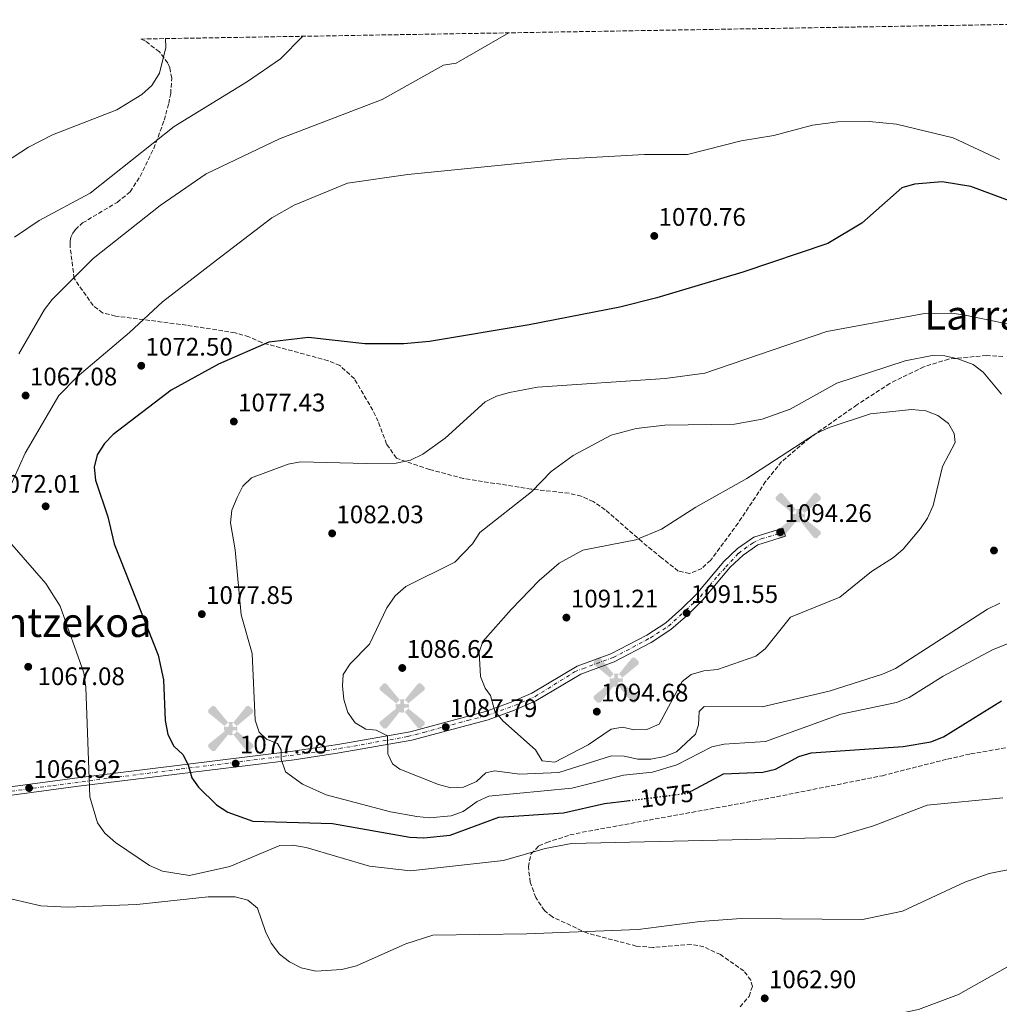
# Model space of a CAD drawing. Units: metres. Extents: x 614347 to 617800, y 4724750 to 4727120.
# Drawn here: x 616559 to 616946, y 4726720 to 4727109 of the extents above; entities that cross this region are included whole.
import ezdxf
from ezdxf.enums import TextEntityAlignment as Align

# ---------------------------------------------------------------- set-up
doc = ezdxf.new("R2010")
doc.units = ezdxf.units.M
doc.header["$MEASUREMENT"] = 0
for name, pattern in [('DGN Style 3', [2.435891, 1.739922, -0.695969]), ('DGN Style 4', [2.785615, 1.391938, -0.695969, 0.00174, -0.695969]), ('DGN Style 5', [1.217945, 0.521977, -0.695969])]:
    doc.linetypes.add(name, pattern=pattern)
for name, color, linetype, lineweight in [('Aerogenerador puntual', 7, 'Continuous', 0), ('Barranco lineal', 142, 'DGN Style 3', 13), ('Cota de curva de nivel directora', 7, 'Continuous', 0), ('Cota de punto acotado terreno', 7, 'Continuous', 0), ('Curva de nivel directora', 30, 'Continuous', 30), ('Curva de nivel directora no vista', 30, 'DGN Style 5', 30), ('Curva de nivel intermedia', 30, 'Continuous', 0), ('Eje pista sin pavimentar', 7, 'DGN Style 4', 0), ('Línea de pista sin pavimentar', 7, 'Continuous', 0), ('Pista sin pavimentar', 9, 'Continuous', 0), ('Punto acotado terreno (símbolo)', 7, 'Continuous', 0), ('Texto de Área (paraje) menor', 7, 'Continuous', 0), ('Zona arbolada', 92, 'DGN Style 3', 0)]:
    doc.layers.add(name, color=color, linetype=linetype, lineweight=lineweight)
doc.styles.add('Style-Arial', font='arial.ttf')

# ---------------------------------------------------------------- blocks, each defined once
blk = doc.blocks.new('5PATER')
at = {"layer": 'Barranco lineal', "linetype": 'Continuous', "lineweight": 0}
h = blk.add_hatch(color=51, dxfattribs=at)
edge = h.paths.add_edge_path()
edge.add_ellipse((0, 0), major_axis=(-0.11, -0.111), ratio=0.999422, start_angle=0, end_angle=360)
blk = doc.blocks.new('5AEGEN')
at = {"layer": 'Aerogenerador puntual', "linetype": 'Continuous', "lineweight": 0}
h = blk.add_hatch(color=9, dxfattribs=at)
edge = h.paths.add_edge_path()
edge.add_ellipse((0, 0), major_axis=(0, -0.264), ratio=0.999964, start_angle=203.6021, end_angle=246.6856, ccw=False)
edge.add_line((-0.106, 0.242), (-0.105, 0.243))
edge.add_line((-0.105, 0.243), (-0.625, 0.878))
edge.add_line((-0.625, 0.878), (-0.73, 0.893))
edge.add_line((-0.73, 0.893), (-0.89, 0.728))
edge.add_line((-0.89, 0.728), (-0.885, 0.628))
edge.add_line((-0.885, 0.628), (-0.245, 0.103))
edge.add_line((-0.245, 0.103), (-0.242, 0.104))
h = blk.add_hatch(color=9, dxfattribs=at)
edge = h.paths.add_edge_path()
edge.add_line((0.88, 0.628), (0.89, 0.728))
edge.add_line((0.89, 0.728), (0.73, 0.893))
edge.add_line((0.73, 0.893), (0.625, 0.883))
edge.add_line((0.625, 0.883), (0.105, 0.243))
edge.add_line((0.105, 0.243), (0.105, 0.242))
edge.add_ellipse((0, 0), major_axis=(0, -0.264), ratio=0.999964, start_angle=113.556, end_angle=156.6422, ccw=False)
edge.add_line((0.242, 0.106), (0.245, 0.103))
edge.add_line((0.245, 0.103), (0.88, 0.628))
h = blk.add_hatch(color=9, dxfattribs=at)
edge = h.paths.add_edge_path()
edge.add_line((-0.065, -0.197), (-0.075, -0.092))
edge.add_line((-0.075, -0.092), (-0.095, -0.077))
edge.add_line((-0.095, -0.077), (-0.195, -0.067))
edge.add_line((-0.195, -0.067), (-0.245, -0.107))
edge.add_line((-0.245, -0.107), (-0.242, -0.106))
edge.add_ellipse((0, 0), major_axis=(0, -0.264), ratio=0.999964, start_angle=293.574, end_angle=383.5316)
edge.add_line((0.105, -0.242), (0.105, -0.242))
edge.add_line((0.105, -0.242), (0.065, -0.197))
edge.add_line((0.065, -0.197), (0.075, -0.092))
edge.add_line((0.075, -0.092), (0.095, -0.077))
edge.add_line((0.095, -0.077), (0.195, -0.062))
edge.add_line((0.195, -0.062), (0.245, -0.107))
edge.add_line((0.245, -0.107), (0.243, -0.104))
edge.add_ellipse((0, 0), major_axis=(0, -0.264), ratio=0.999964, start_angle=66.85, end_angle=113.556)
edge.add_line((0.242, 0.106), (0.245, 0.103))
edge.add_line((0.245, 0.103), (0.195, 0.063))
edge.add_line((0.195, 0.063), (0.095, 0.073))
edge.add_line((0.095, 0.073), (0.075, 0.093))
edge.add_line((0.075, 0.093), (0.065, 0.193))
edge.add_line((0.065, 0.193), (0.105, 0.243))
edge.add_line((0.105, 0.243), (0.105, 0.242))
edge.add_ellipse((0, 0), major_axis=(0, -0.264), ratio=0.999964, start_angle=156.6422, end_angle=203.6021)
edge.add_line((-0.106, 0.242), (-0.105, 0.243))
edge.add_line((-0.105, 0.243), (-0.07, 0.193))
edge.add_line((-0.07, 0.193), (-0.075, 0.093))
edge.add_line((-0.075, 0.093), (-0.095, 0.073))
edge.add_line((-0.095, 0.073), (-0.195, 0.063))
edge.add_line((-0.195, 0.063), (-0.245, 0.103))
edge.add_line((-0.245, 0.103), (-0.242, 0.104))
edge.add_ellipse((0, 0), major_axis=(0, -0.264), ratio=0.999964, start_angle=246.6856, end_angle=336.8894)
edge.add_line((-0.104, -0.243), (-0.105, -0.242))
edge.add_line((-0.105, -0.242), (-0.065, -0.197))
h = blk.add_hatch(color=9, dxfattribs=at)
edge = h.paths.add_edge_path()
edge.add_line((-0.625, -0.887), (-0.105, -0.242))
edge.add_line((-0.105, -0.242), (-0.104, -0.243))
edge.add_ellipse((0, 0), major_axis=(0, -0.264), ratio=0.999964, start_angle=293.574, end_angle=336.8894, ccw=False)
edge.add_line((-0.242, -0.106), (-0.245, -0.107))
edge.add_line((-0.245, -0.107), (-0.885, -0.627))
edge.add_line((-0.885, -0.627), (-0.89, -0.727))
edge.add_line((-0.89, -0.727), (-0.73, -0.892))
edge.add_line((-0.73, -0.892), (-0.625, -0.887))
h = blk.add_hatch(color=9, dxfattribs=at)
edge = h.paths.add_edge_path()
edge.add_line((0.625, -0.887), (0.73, -0.892))
edge.add_line((0.73, -0.892), (0.89, -0.727))
edge.add_line((0.89, -0.727), (0.885, -0.627))
edge.add_line((0.885, -0.627), (0.245, -0.107))
edge.add_line((0.245, -0.107), (0.243, -0.104))
edge.add_ellipse((0, 0), major_axis=(0, -0.264), ratio=0.999964, start_angle=23.5316, end_angle=66.8499, ccw=False)
edge.add_line((0.105, -0.242), (0.105, -0.242))
edge.add_line((0.105, -0.242), (0.625, -0.887))

msp = doc.modelspace()

# ---------------------------------------------------------------- linework, layer by layer
at = {"layer": 'Curva de nivel directora', "color": 30, "linetype": 'Continuous', "lineweight": 30, "elevation": 1075, "flags": 128}
for points in [[(616969.2, 4727030.12), (616934.52, 4727043.05), (616923.21, 4727044.91), (616912.23, 4727044.01), (616907.28, 4727042.45), (616891.5, 4727028.51), (616878.11, 4727020.53), (616844.56, 4727009.28), (616810.73, 4726999.15), (616796.08, 4726995.47), (616760.32, 4726988.47), (616721.09, 4726981.9), (616710.93, 4726980.94), (616695.52, 4726980.97), (616673.29, 4726983.41), (616657.62, 4726981.6), (616637.82, 4726972.88), (616619.21, 4726962.74), (616596.29, 4726945.23), (616592.81, 4726941.65), (616589.92, 4726937.12), (616588.76, 4726932.26), (616589.32, 4726927.16), (616594.2, 4726912.68), (616596.66, 4726902.08), (616613.99, 4726858.19), (616616.17, 4726848.38), (616616.83, 4726832.37), (616617.78, 4726826.87), (616620.18, 4726822.22), (616623.74, 4726819), (616625.84, 4726814.83), (616627.34, 4726809.81), (616629.89, 4726806.08), (616637.03, 4726799.06), (616641.45, 4726796.27), (616651.29, 4726792.7), (616682.76, 4726791.73), (616713.24, 4726786.33), (616718.8, 4726786.12), (616729.12, 4726787.15), (616748.39, 4726794.29), (616773.89, 4726795.96), (616789.98, 4726799.57), (616798.79, 4726800.68)], [(616824.42, 4726804.64), (616836.98, 4726811.3), (616852.51, 4726812.02), (616857.42, 4726813.19), (616866.74, 4726818.16), (616871.51, 4726819.66), (616907.79, 4726822.13), (616918.75, 4726824.02), (616923.76, 4726825.93), (616946.58, 4726840.19)], [(616798.79, 4726800.68), (616799.68, 4726800.79)]]:
    msp.add_lwpolyline(points, dxfattribs=at)
at = {"layer": 'Curva de nivel directora no vista', "color": 30, "linetype": 'DGN Style 5', "lineweight": 30, "elevation": 1075, "flags": 128}
msp.add_lwpolyline([(616799.68, 4726800.79), (616822.62, 4726803.69), (616824.08, 4726804.46), (616824.42, 4726804.64)], dxfattribs=at)
at = {"layer": 'Curva de nivel intermedia', "color": 30, "linetype": 'Continuous', "lineweight": 0, "flags": 128}
for points, elevation in [([(616616.91, 4727101.37), (616617.01, 4727097.9), (616614.49, 4727087.77), (616611.51, 4727082.9), (616607.57, 4727079.33), (616597.77, 4727073.21), (616572.32, 4727063.43), (616562.89, 4727058.59), (616553.37, 4727052.37)], 1055), ([(616671.01, 4727102.28), (616662.26, 4727093.41), (616649.28, 4727084.46), (616620.3, 4727066.65), (616587.24, 4727040.43), (616567.12, 4727029.65), (616557.36, 4727023.04)], 1060), ([(616752.26, 4727103.64), (616731.6, 4727091.68), (616726.56, 4727090.86), (616702.41, 4727077.29), (616661.83, 4727061.8), (616632.9, 4727048.01), (616614.76, 4727035.48), (616588.45, 4727014.67), (616588.05, 4727014.29), (616572.23, 4726998.45), (616569.25, 4726994.48), (616559.12, 4726977.05)], 1065), ([(616894.46, 4727068.64), (616882.06, 4727068.59), (616872.1, 4727067.28), (616856.8, 4727063.17), (616843.98, 4727061.03), (616822.75, 4727055.7), (616805.8, 4727055.65), (616772.94, 4727053.76), (616712.5, 4727047.79), (616688.73, 4727044.39), (616667.67, 4727035.62), (616658.82, 4727030.64), (616637.03, 4727013.93), (616615.78, 4726997.59), (616602.7, 4726985.42), (616582.03, 4726967.96), (616574.87, 4726960.63), (616561.51, 4726937.85), (616554.86, 4726922.9)], 1070), ([(616945.76, 4727053.65), (616927.56, 4727062.26), (616905.21, 4727067.57), (616894.46, 4727068.64)], 1070), ([(616927.01, 4726993.06), (616916.23, 4726992.87), (616877.77, 4726985.79), (616829.65, 4726969.44), (616813.98, 4726967.24), (616763.62, 4726963.89), (616752.59, 4726961.8), (616747.5, 4726960.37), (616743.04, 4726958.09), (616727.2, 4726943.75), (616718.42, 4726937.46), (616713.48, 4726935.09), (616707.87, 4726933.95), (616696, 4726933.73), (616670.21, 4726934.45), (616665.3, 4726933.51), (616650.78, 4726928.07), (616647.41, 4726924.79), (616645.16, 4726920.32), (616643.02, 4726915.39), (616642.53, 4726910.41), (616644.43, 4726899.72), (616646.72, 4726874.12), (616651.13, 4726858.79), (616652.24, 4726832.47), (616653.87, 4726827.76), (616656.72, 4726824.99), (616661.09, 4726823.32), (616662.47, 4726820.75), (616662.47, 4726817.11), (616664.17, 4726812.09), (616670.9, 4726807.25), (616680.22, 4726803.07), (616705.64, 4726796.35), (616715.98, 4726794.47), (616720.96, 4726793.98), (616729.63, 4726794.79), (616734.31, 4726796.53), (616739.85, 4726800.48), (616744.48, 4726802.52), (616777.14, 4726805.74), (616797.49, 4726810.75), (616808.97, 4726812), (616818.58, 4726814.9), (616832.4, 4726821.95), (616837.29, 4726823.01), (616853.49, 4726824.12), (616883.23, 4726834.85), (616905.15, 4726839.53), (616910.23, 4726841.44), (616923.66, 4726849.88), (616943.09, 4726860.25), (616963.05, 4726868.25)], 1080), ([(616975.86, 4726983.26), (616932.28, 4726992.32), (616927.01, 4726993.06)], 1080), ([(616919.26, 4726976.39), (616908.58, 4726974.28), (616881.7, 4726965.41), (616863.21, 4726955.24), (616852.26, 4726951.21), (616841.36, 4726949.26), (616813.77, 4726948.83), (616802.58, 4726947.58), (616792.68, 4726944.96), (616777.63, 4726936.89), (616769.07, 4726930.62), (616761.21, 4726922.58), (616740.84, 4726906.52), (616737.98, 4726902.06), (616730.95, 4726894.89), (616711.66, 4726885.29), (616707.44, 4726881.57), (616704.25, 4726876.78), (616697.35, 4726862.5), (616689.8, 4726854.73), (616687.01, 4726850.58), (616686.67, 4726845.99), (616687.26, 4726840.68), (616688.82, 4726835.52), (616691.74, 4726831.46), (616695.95, 4726828.93), (616700.02, 4726828.58), (616704.47, 4726826.29), (616704.6, 4726819.21), (616706.42, 4726815.32), (616709.26, 4726813.2), (616724.58, 4726807.1), (616729.5, 4726805.79), (616734.49, 4726806.13), (616739.54, 4726808.35), (616743.2, 4726811.75), (616746.61, 4726812.47), (616756.59, 4726811.18), (616772.06, 4726811.88), (616792.74, 4726818.43), (616797.74, 4726818.35), (616803.13, 4726817.15), (616808.32, 4726817.17), (616813.69, 4726818.18), (616818.37, 4726819.98), (616825.93, 4726827.02), (616827.06, 4726830.61), (616827.38, 4726835.87), (616829.38, 4726837.94), (616852.24, 4726837.75), (616878.62, 4726843.92), (616899.69, 4726850.64), (616904.76, 4726852.83), (616941.12, 4726876.26), (616945.98, 4726878.66)], 1085), ([(616946.58, 4726961.06), (616939.35, 4726969.75), (616935.38, 4726972.79), (616929.44, 4726975.11), (616924.31, 4726976.2), (616919.26, 4726976.39)], 1085), ([(616911.23, 4726955.05), (616894.9, 4726953.31), (616878.66, 4726947.91), (616873.31, 4726945.43), (616846.22, 4726927.87), (616826.06, 4726916.55), (616812.48, 4726907.83), (616802.4, 4726903.58), (616781.47, 4726899.56), (616772.16, 4726894.48), (616764.24, 4726887.62), (616753.22, 4726876.22), (616742.11, 4726863.53), (616740.58, 4726859.3), (616741.1, 4726849.78), (616742.99, 4726845.15), (616745.02, 4726842.29), (616746.82, 4726836.08), (616749.98, 4726832.24), (616762.79, 4726820.82), (616765.46, 4726816.46), (616770.46, 4726815.96), (616783.58, 4726822.73), (616792.69, 4726828.93), (616797.09, 4726829.71), (616801.8, 4726828.75), (616806.8, 4726828.85), (616811.64, 4726830.89), (616820.64, 4726847.73), (616824.24, 4726850.52), (616829.19, 4726851.95), (616834.65, 4726852.54), (616849.68, 4726857.71), (616853.34, 4726860.65), (616863.41, 4726873.16), (616882.91, 4726881.09), (616895.38, 4726891.12), (616904.04, 4726896.74), (616907.85, 4726899.97), (616914.62, 4726908.14), (616917.48, 4726912.24), (616919.62, 4726917.22), (616923.37, 4726932.57), (616928.29, 4726942.02), (616927.95, 4726945.65), (616925.7, 4726949.54), (616921.51, 4726952.75), (616916.82, 4726954.51), (616911.23, 4726955.05)], 1090), ([(616556.26, 4726901.78), (616569.72, 4726886.37), (616575.42, 4726877.42), (616584.67, 4726851.2), (616585.45, 4726845.49), (616587.05, 4726802.27), (616590.1, 4726792.05), (616592.99, 4726787.88), (616597.13, 4726784.19), (616610.66, 4726775.14), (616615.7, 4726772.98), (616626.38, 4726771.19), (616642.22, 4726774.79), (616661.97, 4726783), (616666.97, 4726783.23), (616672.42, 4726782.31), (616697.35, 4726774.85), (616713.5, 4726773.01), (616750.17, 4726777.21), (616766.65, 4726781.89), (616777.05, 4726783.79), (616880.62, 4726786.28), (616896.16, 4726790.83), (616917.23, 4726798.99), (616947.16, 4726801.92)], 1070), ([(616556.49, 4726761.94), (616567.75, 4726759.2), (616578.22, 4726758.69), (616605.66, 4726759.83), (616633.68, 4726762.78), (616644.33, 4726762.84), (616649.39, 4726761.53), (616653.23, 4726758.37), (616656.34, 4726749.18), (616658.53, 4726744.6), (616661.83, 4726740.18), (616665.79, 4726737.12), (616670.45, 4726734.85), (616676.24, 4726733.43), (616686.39, 4726734.12), (616692.18, 4726735.54), (616711.63, 4726744.31), (616722.36, 4726747.72), (616759.39, 4726748.17), (616803.36, 4726749.96), (616827.8, 4726753.11), (616843.89, 4726754.24), (616891.75, 4726753.85), (616907.56, 4726757.2), (616932.18, 4726768.6), (616941.77, 4726772), (616962.44, 4726776.11)], 1065), ([(616969.43, 4726746.79), (616929.62, 4726724.35), (616913.9, 4726718.32), (616856.95, 4726706.35), (616824.26, 4726704.55), (616818.2, 4726703.27), (616813.63, 4726701.23), (616809.23, 4726698.27), (616807.98, 4726694.81), (616812.15, 4726681.44), (616814.2, 4726676.71), (616817.39, 4726672.84), (616828.78, 4726668.15), (616855.65, 4726660.82), (616866.99, 4726659.94), (616890.86, 4726659.89), (616906.94, 4726662.15)], 1065)]:
    msp.add_lwpolyline(points, dxfattribs=dict(at, elevation=elevation))
at = {"layer": 'Eje pista sin pavimentar', "color": 7, "linetype": 'DGN Style 4', "lineweight": 0}
msp.add_polyline3d([(616547.54, 4726803.33, 1065.85), (616572.51, 4726806.71, 1067.89), (616623.14, 4726813.26, 1074.8), (616668.8, 4726818.93, 1081.29), (616685.53, 4726821.29, 1083.26), (616712.48, 4726826.06, 1086.16), (616718.75, 4726827.66, 1086.88), (616736.16, 4726832.43, 1088.71), (616743.65, 4726834.3, 1089.48), (616754.59, 4726838.28, 1090.75), (616762.75, 4726841.87, 1090.96), (616778.26, 4726851.52, 1091.51), (616781.45, 4726852.81, 1091.59), (616793.48, 4726857.29, 1091.78), (616801.2, 4726861.24, 1091.89), (616808.16, 4726865.02, 1091.97), (616815.32, 4726869.6, 1091.77), (616822.09, 4726875.87, 1091.64), (616827.84, 4726881.22, 1091.79), (616834.7, 4726889.48, 1092.05), (616837.87, 4726892.94, 1092.16), (616842.84, 4726898.31, 1093.28), (616848.61, 4726902.49, 1093.79), (616851.8, 4726903.98, 1093.95), (616860.86, 4726906.69, 1094.28)], dxfattribs=at)
at = {"layer": 'Línea de pista sin pavimentar', "color": 7, "linetype": 'Continuous', "lineweight": 0}
for points in [[(616860.86, 4726906.69, 1094.28), (616860.35, 4726908.31, 1094.28), (616848.99, 4726904.73, 1093.86), (616842.51, 4726900.23, 1093.44), (616837.12, 4726895.13, 1092.19), (616826.19, 4726882.12, 1091.77), (616820.59, 4726876.55, 1091.77), (616814.2, 4726870.95, 1091.77), (616806.75, 4726866.06, 1091.98), (616792.52, 4726858.65, 1091.77), (616779.21, 4726853.79, 1091.57), (616761.37, 4726843.15, 1090.94), (616753.23, 4726839.55, 1090.73), (616743.1, 4726835.95, 1089.48), (616713.37, 4726827.95, 1086.35), (616684.89, 4726822.94, 1083.22), (616667.16, 4726820.28, 1081.13), (616581.11, 4726809.68, 1068.81), (616550.7, 4726805.58, 1066.31)], [(616551.25, 4726802.22, 1066.31), (616581.54, 4726806.31, 1068.81), (616667.62, 4726816.92, 1081.13), (616685.44, 4726819.59, 1083.22), (616714.1, 4726824.63, 1086.35), (616744.12, 4726832.7, 1089.48), (616754.49, 4726836.4, 1090.73), (616762.93, 4726840.12, 1090.94), (616780.67, 4726850.71, 1091.57), (616793.9, 4726855.54, 1091.77), (616808.47, 4726863.12, 1091.98), (616816.26, 4726868.24, 1091.77), (616822.91, 4726874.07, 1091.77), (616828.69, 4726879.81, 1091.77), (616839.59, 4726892.8, 1092.19), (616844.66, 4726897.58, 1093.44), (616850.5, 4726901.65, 1093.86), (616861.37, 4726905.07, 1094.28), (616860.86, 4726906.69, 1094.28)]]:
    msp.add_polyline3d(points, dxfattribs=at)
at = {"layer": 'Pista sin pavimentar', "color": 9, "linetype": 'Continuous', "lineweight": 0}
msp.add_polyline3d([(616550.7, 4726805.58, 1066.31), (616581.11, 4726809.68, 1068.81), (616667.16, 4726820.28, 1081.13), (616684.89, 4726822.94, 1083.22), (616713.37, 4726827.95, 1086.35), (616743.1, 4726835.95, 1089.48), (616753.23, 4726839.55, 1090.73), (616761.37, 4726843.15, 1090.94), (616779.21, 4726853.79, 1091.57), (616792.52, 4726858.65, 1091.77), (616806.75, 4726866.06, 1091.98), (616814.2, 4726870.95, 1091.77), (616820.59, 4726876.55, 1091.77), (616826.19, 4726882.12, 1091.77), (616837.12, 4726895.13, 1092.19), (616842.51, 4726900.23, 1093.44), (616848.99, 4726904.73, 1093.86), (616860.35, 4726908.31, 1094.28), (616861.37, 4726905.07, 1094.28), (616850.5, 4726901.65, 1093.86), (616844.66, 4726897.58, 1093.44), (616839.59, 4726892.8, 1092.19), (616828.69, 4726879.81, 1091.77), (616822.91, 4726874.07, 1091.77), (616816.26, 4726868.24, 1091.77), (616808.47, 4726863.12, 1091.98), (616793.9, 4726855.54, 1091.77), (616780.67, 4726850.71, 1091.57), (616762.93, 4726840.12, 1090.94), (616754.49, 4726836.4, 1090.73), (616744.12, 4726832.7, 1089.48), (616714.1, 4726824.63, 1086.35), (616685.44, 4726819.59, 1083.22), (616667.62, 4726816.92, 1081.13), (616581.54, 4726806.31, 1068.81), (616551.25, 4726802.22, 1066.31)], dxfattribs=at)
at = {"layer": 'Zona arbolada', "color": 92, "linetype": 'DGN Style 3', "lineweight": 0}
for points in [[(616947.16, 4726975.96, 1082.18), (616940.67, 4726976.36, 1082.18), (616925.74, 4726974.96, 1082.18), (616916.02, 4726971.89, 1082.18), (616902.6, 4726965.37, 1082.84), (616889.6, 4726956.91, 1083.43), (616870.96, 4726943.83, 1087.84), (616859.89, 4726934.49, 1089.05), (616853.59, 4726926.62, 1089.69), (616842.74, 4726910.24, 1090.94), (616831.87, 4726895.54, 1089.69), (616828.38, 4726892.4, 1090.77), (616823.61, 4726890.31, 1093.07), (616819.13, 4726891.32, 1094.7), (616812.58, 4726896.53, 1095.35), (616804.84, 4726902.83, 1094.7), (616790.34, 4726915.53, 1089.27), (616785.63, 4726918.72, 1088.39), (616780.9, 4726920.84, 1087.96), (616776.05, 4726922.02, 1087.61), (616761.17, 4726923.68, 1087.19), (616734.47, 4726927.82, 1088.02), (616721.03, 4726931.39, 1087.52), (616707.98, 4726935.88, 1085.52), (616704.1, 4726941.42, 1083.4), (616700.74, 4726950.39, 1080.24), (616698.67, 4726954.77, 1079.67), (616691.39, 4726967.17, 1079.67), (616685.67, 4726972.39, 1079.67), (616681.07, 4726974.3, 1079.67), (616654.89, 4726981.43, 1079.67), (616649.81, 4726983.72, 1077.17), (616644.32, 4726985.3, 1076.33), (616625.21, 4726988.32, 1072.99), (616597.19, 4726991.94, 1072.15), (616592.12, 4726993.2, 1072.06), (616588.36, 4726996.05, 1071.32), (616580.88, 4727006.71, 1067.98), (616579.29, 4727019.49, 1068.36), (616579.26, 4727021.35, 1068), (616579.62, 4727023.05, 1067.73), (616580.34, 4727024.61, 1067.54), (616581.37, 4727026.05, 1067.43), (616584.2, 4727028.65, 1067.38), (616597.84, 4727036.77, 1068.27), (616602.98, 4727040.92, 1068.63), (616606.91, 4727047.01, 1068.72), (616612.27, 4727057.97, 1068.83), (616616.4, 4727069.17, 1068.8), (616618.16, 4727075.71, 1068.59), (616618.97, 4727079.68, 1068.13), (616619.35, 4727085.79, 1067.05), (616618.61, 4727089.79, 1066.23), (616617.83, 4727091.73, 1065.83), (616614.51, 4727096.19, 1065.01), (616608.97, 4727100.38, 1064.18), (616607.15, 4727101.21, 1063.91), (617061.43, 4727108.83, 1072.28)], [(616685.67, 4726972.39, 1079.67), (616681.07, 4726974.3, 1079.67), (616654.89, 4726981.43, 1079.67), (616649.81, 4726983.72, 1077.17), (616644.32, 4726985.3, 1076.33), (616625.21, 4726988.32, 1072.99), (616597.19, 4726991.94, 1072.15), (616592.12, 4726993.2, 1072.06), (616588.36, 4726996.05, 1071.32), (616580.88, 4727006.71, 1067.98), (616579.29, 4727019.49, 1068.36), (616579.26, 4727021.35, 1068), (616579.62, 4727023.05, 1067.73), (616580.34, 4727024.61, 1067.54), (616581.37, 4727026.05, 1067.43), (616584.2, 4727028.65, 1067.38), (616597.84, 4727036.77, 1068.27), (616602.98, 4727040.92, 1068.63), (616606.91, 4727047.01, 1068.72), (616612.27, 4727057.97, 1068.83), (616616.4, 4727069.17, 1068.8), (616618.16, 4727075.71, 1068.59), (616618.97, 4727079.68, 1068.13), (616619.35, 4727085.79, 1067.05), (616618.61, 4727089.79, 1066.23), (616617.83, 4727091.73, 1065.83), (616614.51, 4727096.19, 1065.01), (616608.97, 4727100.38, 1064.18), (616607.15, 4727101.21, 1063.91)], [(616947.16, 4726975.96, 1082.18), (616940.67, 4726976.36, 1082.18), (616925.74, 4726974.96, 1082.18), (616916.02, 4726971.89, 1082.18), (616902.6, 4726965.37, 1082.84), (616889.6, 4726956.91, 1083.43), (616870.96, 4726943.83, 1087.84), (616859.89, 4726934.49, 1089.05), (616853.59, 4726926.62, 1089.69), (616842.74, 4726910.24, 1090.94), (616831.87, 4726895.54, 1089.69), (616828.38, 4726892.4, 1090.77), (616823.61, 4726890.31, 1093.07), (616819.13, 4726891.32, 1094.7), (616812.58, 4726896.53, 1095.35), (616804.84, 4726902.83, 1094.7), (616790.34, 4726915.53, 1089.27), (616785.63, 4726918.72, 1088.39), (616780.9, 4726920.84, 1087.96), (616776.05, 4726922.02, 1087.61), (616761.17, 4726923.68, 1087.19), (616734.47, 4726927.82, 1088.02), (616721.03, 4726931.39, 1087.52), (616707.98, 4726935.88, 1085.52), (616704.1, 4726941.42, 1083.4), (616700.74, 4726950.39, 1080.24), (616698.67, 4726954.77, 1079.67), (616691.39, 4726967.17, 1079.67), (616685.67, 4726972.39, 1079.67)], [(616843.51, 4726719.41, 1065.89), (616847.03, 4726723.53, 1065.89), (616848.38, 4726727.5, 1065.89), (616847.73, 4726729.92, 1065.89), (616845, 4726733.56, 1065.89), (616835.79, 4726740, 1065.89), (616829.18, 4726743.11, 1065.89), (616824.19, 4726744.05, 1065.89), (616809.14, 4726742.83, 1065.89), (616802.57, 4726743.37, 1065.89), (616783.37, 4726748.44, 1065.89), (616769.49, 4726754.86, 1065.89), (616766.36, 4726757.42, 1065.95), (616762.94, 4726762.51, 1066.19), (616760.74, 4726768.56, 1066.6), (616760.03, 4726774.63, 1067.12), (616761.08, 4726779.73, 1067.74), (616764.15, 4726782.92, 1068.4), (616767.26, 4726784.25, 1069.18), (616776.43, 4726787.21, 1072.5), (616781.28, 4726788.28, 1073.41), (616855.54, 4726801.82, 1075.98), (616899.62, 4726810.61, 1073.41), (616925.31, 4726817.18, 1076.88), (616934.44, 4726819.21, 1077.22), (616983.2, 4726827.6, 1077.07)], [(616843.51, 4726719.41, 1065.89), (616847.03, 4726723.53, 1065.89), (616848.38, 4726727.5, 1065.89), (616847.73, 4726729.92, 1065.89), (616845, 4726733.56, 1065.89), (616835.79, 4726740, 1065.89), (616829.18, 4726743.11, 1065.89), (616824.19, 4726744.05, 1065.89), (616809.14, 4726742.83, 1065.89), (616802.57, 4726743.37, 1065.89), (616783.37, 4726748.44, 1065.89), (616769.49, 4726754.86, 1065.89), (616766.36, 4726757.42, 1065.95), (616762.94, 4726762.51, 1066.19), (616760.74, 4726768.56, 1066.6), (616760.03, 4726774.63, 1067.12), (616761.08, 4726779.73, 1067.74), (616764.15, 4726782.92, 1068.4), (616767.26, 4726784.25, 1069.18), (616776.43, 4726787.21, 1072.5), (616781.28, 4726788.28, 1073.41), (616855.54, 4726801.82, 1075.98), (616899.62, 4726810.61, 1073.41), (616925.31, 4726817.18, 1076.88), (616934.44, 4726819.21, 1077.22), (616983.2, 4726827.6, 1077.07)]]:
    msp.add_polyline3d(points, dxfattribs=at)

# ---------------------------------------------------------------- block references
at = {"layer": 'Aerogenerador puntual', "color": 7, "linetype": 'Continuous', "lineweight": 0, "xscale": 10, "yscale": 10, "zscale": 10}
for p in [(616866.47, 4726913.2), (616794.65, 4726848.28), (616710.28, 4726838.13), (616642.63, 4726829.19)]:
    msp.add_blockref('5AEGEN', p, dxfattribs=at)
at = {"layer": 'Punto acotado terreno (símbolo)', "color": 7, "linetype": 'Continuous', "lineweight": 0, "xscale": 10, "yscale": 10, "zscale": 10}
for p in [(616809.67, 4727023.52, 1070.76), (616607.34, 4726972.32, 1072.5), (616561.74, 4726960.56, 1067.08), (616643.85, 4726950.31, 1077.43), (616569.64, 4726916.87, 1072.01), (616682.62, 4726906.18, 1082.03), (616859.34, 4726906.68, 1094.26), (616943.63, 4726899.44, 1085.78), (616631.22, 4726874.35, 1077.85), (616775, 4726872.97, 1091.21), (616822.41, 4726874.76, 1091.55), (616562.78, 4726853.57, 1067.08), (616710.28, 4726853.09, 1086.62), (616787, 4726835.87, 1094.68), (616727.43, 4726829.77, 1087.79), (616644.57, 4726815.37, 1077.98), (616563.1, 4726805.73, 1066.92), (616853.22, 4726722.77, 1062.9)]:
    msp.add_blockref('5PATER', p, dxfattribs=at)

# ---------------------------------------------------------------- texts
at = {"layer": 'Cota de curva de nivel directora', "color": 7, "linetype": 'Continuous', "lineweight": 0, "style": 'Style-Arial'}
msp.add_text('1075', height=7, rotation=7.1913, dxfattribs=at).set_placement((616814.56, 4726802.67, 1075), align=Align.MIDDLE_CENTER)
at = {"layer": 'Cota de punto acotado terreno', "color": 7, "linetype": 'Continuous', "lineweight": 0, "style": 'Style-Arial'}
for s, p in [('1070.76', (616811.33, 4727027.52, 1070.76)), ('1072.50', (616609.01, 4726976.32, 1072.5)), ('1067.08', (616563.41, 4726964.56, 1067.08)), ('1077.43', (616645.51, 4726954.31, 1077.43)), ('1072.01', (616548.93, 4726922.2, 1072.01)), ('1082.03', (616684.29, 4726910.18, 1082.03)), ('1094.26', (616861.01, 4726910.68, 1094.26)), ('1077.85', (616632.89, 4726878.35, 1077.85)), ('1091.21', (616776.76, 4726876.97, 1091.21)), ('1091.55', (616824.07, 4726878.76, 1091.55)), ('1086.62', (616712.01, 4726857.09, 1086.62)), ('1067.08', (616566.43, 4726846.33, 1067.08)), ('1094.68', (616788.67, 4726839.87, 1094.68)), ('1087.79', (616729.09, 4726833.77, 1087.79)), ('1077.98', (616646.24, 4726819.37, 1077.98)), ('1066.92', (616564.83, 4726809.73, 1066.92)), ('1062.90', (616854.89, 4726726.77, 1062.9))]:
    msp.add_text(s, height=7, dxfattribs=at).set_placement(p)
at = {"layer": 'Texto de Área (paraje) menor', "color": 7, "linetype": 'Continuous', "lineweight": 0, "style": 'Style-Arial'}
for s, p in [('Larraun', (616944.95, 4726992.32, 1080)), ('Liecos de Euntzekoa', (616536.83, 4726871.07, 1058.57))]:
    msp.add_text(s, height=11.5, dxfattribs=at).set_placement(p, align=Align.MIDDLE_CENTER)

doc.saveas('drawing.dxf')
